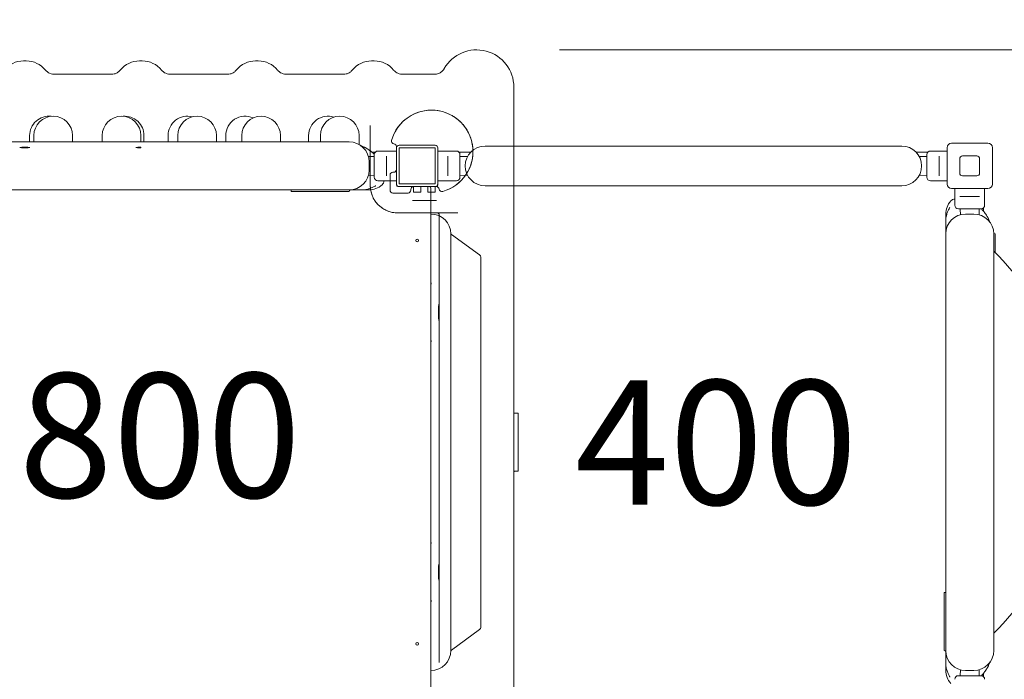
# Model space of a CAD drawing. Units: millimetres. Extents: x 12115 to 20215, y 8749 to 14211.
# Drawn here: x 16140 to 17922, y 10972 to 12165 of the extents above; entities that cross this region are included whole.
import ezdxf

# ---------------------------------------------------------------- set-up
doc = ezdxf.new("R2010")
doc.units = ezdxf.units.MM
doc.header["$LTSCALE"] = 75
doc.layers.get('0').update_dxf_attribs({"lineweight": 25})
for name, color, linetype, lineweight in [('Dimension (ISO)', 7, 'Continuous', 18), ('Symbol (ISO)', 7, 'Continuous', 25), ('Visible (ISO)', 7, 'Continuous', 18)]:
    doc.layers.add(name, color=color, linetype=linetype, lineweight=lineweight)
doc.layers.add('Fall Zone', color=5, linetype='Continuous', lineweight=20, true_color=0x0000ff)
doc.styles.add('Note Text (ISO)', font='tahoma.ttf')
doc.styles.add('Text Style57', font='tahoma.ttf')
doc.dimstyles.new('Aplay Dimension Styles M', dxfattribs={"dimscale": 75, "dimtxt": 2.5, "dimasz": 2.5, "dimexe": 3.175, "dimexo": 2, "dimgap": 0.762, "dimtad": 1, "dimdec": 1, "dimlfac": 0.001, "dimrnd": 1e-08, "dimzin": 0, "dimdsep": 46, "dimtxsty": 'Note Text (ISO)', "dimcen": 0.09, "dimdle": 10, "dimclrd": 256, "dimclre": 256, "dimclrt": 7, "dimadec": 0, "dimazin": 0, "dimtfac": 1.40208, "dimtofl": 0, "dimtmove": 0, "dimatfit": 3, "dimfxl": 1, "dimtolj": 1, "dimtzin": 0, "dimlwd": -1, "dimlwe": -1, "dimarcsym": 0})

# ---------------------------------------------------------------- blocks, each defined once
blk = doc.blocks.new('FHF Label')
at = {"layer": 'Symbol (ISO)', "color": 7, "style": 'Text Style57'}
blk.add_attdef('<FREE_HEIGHT_OF_FALL>_001', (-3.335, -1.498), '', height=3, dxfattribs=at)
blk = doc.blocks.new('*D34')
at = {"layer": 'Defpoints', "color": 0, "transparency": 16777216}
for p in [(19384.4, 13955.4), (19384.4, 11925.7), (12114.6, 11712.1)]:
    blk.add_point(p, dxfattribs=at)
at = {"layer": 'Dimension (ISO)', "transparency": 16777216}
for p, q in [((12114.6, 11862.1), (12114.6, 14193.5)), ((19384.4, 12075.7), (19384.4, 14193.5)), ((12302.1, 13955.4), (19196.9, 13955.4))]:
    blk.add_line(p, q, dxfattribs=at)
for points in [[(12302.1, 13986.6), (12302.1, 13924.1), (12114.6, 13955.4)], [(19196.9, 13986.6), (19196.9, 13924.1), (19384.4, 13955.4)]]:
    blk.add_solid(points, dxfattribs=at)
at = {"layer": 'Dimension (ISO)', "color": 7, "transparency": 16777216, "insert": (15790.2, 14207.8), "char_height": 187.5, "attachment_point": 2, "style": 'Note Text (ISO)'}
blk.add_mtext('\\A1;7.3 m', dxfattribs=at)
blk = doc.blocks.new('*D35')
at = {"layer": 'Defpoints', "color": 0, "transparency": 16777216}
for p in [(16964.6, 13525.7), (17825.7, 8749.3), (19909.4, 8749.3)]:
    blk.add_point(p, dxfattribs=at)
at = {"layer": 'Dimension (ISO)', "transparency": 16777216}
for p, q in [((17114.6, 13525.7), (20147.5, 13525.7)), ((19909.4, 13338.2), (19909.4, 8936.8)), ((17975.7, 8749.3), (20147.5, 8749.3))]:
    blk.add_line(p, q, dxfattribs=at)
for points in [[(19878.2, 13338.2), (19940.7, 13338.2), (19909.4, 13525.7)], [(19878.2, 8936.8), (19940.7, 8936.8), (19909.4, 8749.3)]]:
    blk.add_solid(points, dxfattribs=at)
at = {"layer": 'Dimension (ISO)', "color": 7, "transparency": 16777216, "insert": (19656.2, 11137.5), "char_height": 187.5, "attachment_point": 2, "rotation": 90, "style": 'Note Text (ISO)'}
blk.add_mtext('\\A1;4.8 m', dxfattribs=at)
blk = doc.blocks.new('*D36')
at = {"layer": 'Defpoints', "color": 0, "transparency": 16777216}
for p in [(16966.9, 12110.7), (18511.7, 12110.7), (17770.7, 10249.3)]:
    blk.add_point(p, dxfattribs=at)
at = {"layer": 'Dimension (ISO)', "transparency": 16777216}
for p, q in [((17116.9, 12110.7), (18749.9, 12110.7)), ((18511.7, 10436.8), (18511.7, 11923.2)), ((17920.7, 10249.3), (18749.9, 10249.3))]:
    blk.add_line(p, q, dxfattribs=at)
for points in [[(18480.5, 11923.2), (18543, 11923.2), (18511.7, 12110.7)], [(18480.5, 10436.8), (18543, 10436.8), (18511.7, 10249.3)]]:
    blk.add_solid(points, dxfattribs=at)
at = {"layer": 'Dimension (ISO)', "color": 7, "transparency": 16777216, "insert": (18259.7, 11180), "char_height": 187.5, "attachment_point": 2, "rotation": 90, "style": 'Note Text (ISO)'}
blk.add_mtext('\\A1;1.9 m', dxfattribs=at)
blk = doc.blocks.new('*D37')
at = {"layer": 'Defpoints', "color": 0, "transparency": 16777216}
for p in [(14049.5, 12370.7), (14049.5, 11620.7), (18046.9, 11400.7)]:
    blk.add_point(p, dxfattribs=at)
at = {"layer": 'Dimension (ISO)', "transparency": 16777216}
for p, q in [((14049.5, 11770.7), (14049.5, 12608.8)), ((18046.9, 11550.7), (18046.9, 12608.8)), ((17859.4, 12370.7), (14237, 12370.7))]:
    blk.add_line(p, q, dxfattribs=at)
for points in [[(14237, 12401.9), (14237, 12339.4), (14049.5, 12370.7)], [(17859.4, 12401.9), (17859.4, 12339.4), (18046.9, 12370.7)]]:
    blk.add_solid(points, dxfattribs=at)
at = {"layer": 'Dimension (ISO)', "color": 7, "transparency": 16777216, "insert": (16048.2, 12623), "char_height": 187.5, "attachment_point": 2, "style": 'Note Text (ISO)'}
blk.add_mtext('\\A1;4.0 m', dxfattribs=at)

msp = doc.modelspace()

# ---------------------------------------------------------------- linework, layer by layer
at = {"layer": 'Fall Zone'}
msp.add_arc((16884.42, 11925.66), 1600, 0, 90, dxfattribs=at)
at = {"layer": 'Fall Zone', "color": 30, "true_color": 0xff8000}
for centre, start, end in [((16834.42, 11925.66), 90, 180), ((17884.42, 11925.66), 0, 90)]:
    msp.add_arc(centre, 1500, start, end, dxfattribs=at)
at = {"layer": 'Visible (ISO)', "color": 9, "true_color": 0xc0c0c0}
for p, q in [((16146.92, 12090.66), (16151.92, 12090.66)), ((16356.92, 12090.66), (16361.92, 12090.66)), ((16566.92, 12090.66), (16571.92, 12090.66)), ((16776.92, 12090.66), (16781.92, 12090.66)), ((16306.45, 12066.62), (16202.39, 12066.62)), ((16516.45, 12066.62), (16412.39, 12066.62)), ((16726.45, 12066.62), (16622.39, 12066.62)), ((16890.98, 12066.62), (16832.39, 12066.62)), ((17034.42, 12043.16), (17034.42, 11990.67)), ((17034.42, 12020.54), (17034.42, 10780.78)), ((17034.42, 11933.72), (17034.42, 11990.67)), ((16774.42, 11973.59), (16774.42, 11918.93)), ((16774.42, 11972.18), (16774.42, 11973.59)), ((16774.42, 11865.66), (16774.42, 11972.18)), ((16158.73, 11934.16), (16140.12, 11934.16)), ((16151.92, 11934.38), (16146.92, 11934.38)), ((16146.92, 11933.55), (16151.92, 11933.55)), ((16359.42, 11934.16), (16350.12, 11934.16)), ((16359.42, 11934.38), (16356.92, 11934.38)), ((16356.92, 11933.55), (16359.42, 11933.55)), ((16359.42, 11934.16), (16359.42, 11934.38)), ((16359.42, 11933.55), (16359.42, 11934.38)), ((16359.42, 11933.55), (16359.42, 11934.16)), ((16821.92, 11935.61), (16821.92, 11933.16)), ((16821.92, 11894.16), (16821.92, 11935.61)), ((17034.42, 11933.72), (17034.42, 11812.71)), ((16774.42, 11918.93), (16774.42, 11908.61)), ((16774.42, 11865.66), (16774.42, 11908.61)), ((16816.92, 11889.16), (16815.42, 11889.16)), ((16815.42, 11889.16), (16816.92, 11889.16)), ((16810.42, 11884.16), (16810.42, 11856.66)), ((16810.42, 11884.16), (16810.42, 11856.66)), ((16815.42, 11851.66), (16842.92, 11851.66)), ((16815.42, 11851.66), (16842.92, 11851.66)), ((16847.92, 11856.66), (16847.92, 11858.16)), ((16847.92, 11858.16), (16847.92, 11856.66)), ((16894.31, 11863.16), (16852.92, 11863.16)), ((16852.92, 11863.16), (16852.92, 11853.16)), ((16865.92, 11853.16), (16852.92, 11853.16)), ((16865.92, 11863.16), (16865.92, 11853.16)), ((16878.92, 11863.16), (16878.92, 11853.16)), ((16878.92, 11853.16), (16891.92, 11853.16)), ((16891.92, 11863.16), (16891.92, 11853.16)), ((16891.92, 11863.16), (16894.31, 11863.16)), ((16851.24, 11838.16), (16856.46, 11838.16)), ((16894.6, 11838.16), (16851.24, 11838.16)), ((16861.39, 11838.16), (16856.46, 11838.16)), ((16861.39, 11838.16), (16884.45, 11838.16)), ((16889.38, 11838.16), (16884.45, 11838.16)), ((16889.38, 11838.16), (16894.6, 11838.16)), ((16824.42, 11815.66), (16879.42, 11815.66)), ((16841.1, 11815.66), (16824.42, 11815.66)), ((16846.6, 11815.66), (16841.1, 11815.66)), ((16846.6, 11815.66), (16861.39, 11815.66)), ((16884.45, 11815.66), (16861.39, 11815.66)), ((16879.42, 11815.66), (16895.42, 11815.66)), ((16884.45, 11815.66), (16899.25, 11815.66)), ((16895.42, 11815.66), (16933.12, 11815.66)), ((16904.74, 11815.66), (16899.25, 11815.66)), ((16933.12, 11815.66), (16904.74, 11815.66)), ((16899.42, 11008.09), (16899.42, 11811.66)), ((16899.42, 11810.57), (16899.42, 11811.66)), ((16899.42, 11810.57), (16899.42, 11002.28)), ((17034.42, 11812.71), (17034.42, 11810.57)), ((17034.42, 10990.75), (17034.42, 11810.57)), ((17034.42, 11452.16), (17034.42, 11454.16)), ((17034.42, 11452.16), (17034.42, 11454.16)), ((17034.42, 11452.16), (17034.42, 11349.16)), ((17034.42, 11349.16), (17034.42, 11452.16)), ((17041.42, 11453.16), (17035.42, 11453.16)), ((17035.42, 11453.16), (17041.42, 11453.16)), ((17042.42, 11349.16), (17042.42, 11452.16)), ((17042.42, 11452.16), (17042.42, 11349.16)), ((17034.42, 11347.16), (17034.42, 11349.16)), ((17034.42, 11347.16), (17034.42, 11349.16)), ((17035.42, 11348.16), (17041.42, 11348.16)), ((17041.42, 11348.16), (17035.42, 11348.16)), ((16899.42, 11008.09), (16899.42, 11002.28)), ((17034.42, 10990.75), (17034.42, 10988.61)), ((17034.42, 10988.61), (17034.42, 10867.6))]:
    msp.add_line(p, q, dxfattribs=at)
at = {"layer": 'Visible (ISO)'}
for p, q in [((16018.92, 11944.16), (16699.92, 11944.16)), ((16158.15, 11955.66), (16158.15, 11944.16)), ((16165.76, 11955.66), (16165.76, 11944.16)), ((16235.76, 11944.16), (16235.76, 11955.66)), ((16289.53, 11955.66), (16289.53, 11944.16)), ((16359.53, 11944.16), (16359.53, 11955.66)), ((16365.05, 11944.16), (16365.05, 11955.66)), ((16408.65, 11955.66), (16408.65, 11944.16)), ((16426.23, 11955.66), (16426.23, 11944.16)), ((16496.23, 11944.16), (16496.23, 11955.66)), ((16512.99, 11955.66), (16512.99, 11944.16)), ((16541.99, 11955.66), (16541.99, 11944.16)), ((16611.99, 11944.16), (16611.99, 11955.66)), ((16662.98, 11955.66), (16662.98, 11944.16)), ((16684.39, 11955.66), (16684.39, 11944.16)), ((16736.42, 11944.16), (16699.92, 11944.16)), ((16754.39, 11939.36), (16754.39, 11955.66)), ((17826.42, 11941.66), (17892.42, 11941.66)), ((16783.73, 11925.66), (16777.46, 11925.66)), ((16781.92, 11880.16), (16781.92, 11921.16)), ((16821.92, 11927.66), (16788.42, 11927.66)), ((16821.92, 11933.16), (16821.92, 11868.16)), ((16891.92, 11938.16), (16826.92, 11938.16)), ((16826.92, 11868.16), (16826.92, 11933.16)), ((16826.92, 11933.16), (16891.92, 11933.16)), ((16891.92, 11933.16), (16891.92, 11868.16)), ((16896.92, 11868.16), (16896.92, 11933.16)), ((16896.92, 11927.66), (16930.42, 11927.66)), ((16956.52, 11925.66), (16935.11, 11925.66)), ((16936.92, 11921.16), (16936.92, 11880.16)), ((17018.42, 11936.66), (16982.42, 11936.66)), ((17700.42, 11936.66), (17018.42, 11936.66)), ((17736.42, 11936.66), (17700.42, 11936.66)), ((17783.73, 11925.66), (17762.33, 11925.66)), ((17781.92, 11880.16), (17781.92, 11921.16)), ((17818.42, 11927.66), (17788.42, 11927.66)), ((17818.42, 11867.66), (17818.42, 11933.66)), ((17900.42, 11933.66), (17900.42, 11867.66)), ((16771.18, 11917.55), (16781.43, 11917.75)), ((16772.42, 11893.16), (16772.42, 11908.16)), ((16803.92, 11918.34), (16803.92, 11916.08)), ((16803.92, 11885.24), (16803.92, 11916.08)), ((16914.92, 11916.08), (16914.92, 11918.34)), ((16914.92, 11916.08), (16914.92, 11885.24)), ((16950.6, 11917.49), (16937.41, 11917.75)), ((17768.24, 11917.49), (17781.43, 11917.75)), ((17803.92, 11918.34), (17803.92, 11916.08)), ((17803.92, 11885.24), (17803.92, 11916.08)), ((17841.42, 11887.66), (17841.42, 11913.66)), ((17846.42, 11918.66), (17872.42, 11918.66)), ((17877.42, 11913.66), (17877.42, 11887.66)), ((16771.18, 11883.77), (16781.43, 11883.57)), ((16821.92, 11873.66), (16788.42, 11873.66)), ((16803.92, 11885.24), (16803.92, 11882.99)), ((16821.92, 11866.16), (16821.92, 11868.16)), ((16891.92, 11868.16), (16826.92, 11868.16)), ((16896.92, 11873.66), (16930.42, 11873.66)), ((16896.92, 11868.16), (16896.92, 11866.16)), ((16914.92, 11882.99), (16914.92, 11885.24)), ((16950.6, 11883.83), (16937.41, 11883.57)), ((17768.24, 11883.83), (17781.43, 11883.57)), ((17818.42, 11873.66), (17788.42, 11873.66)), ((17803.92, 11885.24), (17803.92, 11882.99)), ((17872.42, 11882.66), (17846.42, 11882.66)), ((16018.92, 11857.16), (16699.92, 11857.16)), ((16631.42, 11854.66), (16631.42, 11857.16)), ((16639.42, 11854.66), (16631.42, 11854.66)), ((16639.42, 11854.66), (16728.42, 11854.66)), ((16699.92, 11857.16), (16736.42, 11857.16)), ((16736.42, 11854.66), (16728.42, 11854.66)), ((16736.42, 11857.16), (16759.62, 11857.16)), ((16736.42, 11854.66), (16736.42, 11855.21)), ((16767.42, 11857.16), (16771.92, 11857.16)), ((16826.92, 11863.16), (16824.92, 11863.16)), ((16826.92, 11863.16), (16891.92, 11863.16)), ((16884.42, 10941.16), (16884.42, 11860.16)), ((16893.92, 11863.16), (16891.92, 11863.16)), ((16982.42, 11864.66), (17018.42, 11864.66)), ((17700.42, 11864.66), (17018.42, 11864.66)), ((17700.42, 11864.66), (17736.42, 11864.66)), ((17892.42, 11859.66), (17826.42, 11859.66)), ((17832.42, 11859.66), (17832.42, 11829.66)), ((17886.42, 11859.66), (17886.42, 11829.66)), ((17841.75, 11845.16), (17844, 11845.16)), ((17874.84, 11845.16), (17844, 11845.16)), ((17874.84, 11845.16), (17877.1, 11845.16)), ((17879.92, 11823.16), (17838.92, 11823.16)), ((17842.53, 11812.42), (17842.33, 11822.67)), ((17876.31, 11812.42), (17876.51, 11822.67)), ((17884.42, 11818.7), (17884.42, 11824.97)), ((17815.92, 11813.16), (17815.92, 11808.66)), ((17815.92, 11800.86), (17815.92, 11777.66)), ((17851.92, 11813.66), (17866.92, 11813.66)), ((16920.42, 11740.66), (16920.42, 11777.66)), ((16972.37, 11739.66), (16921.62, 11776.78)), ((17815.92, 11777.66), (17815.92, 11741.16)), ((17902.92, 11741.16), (17902.92, 11777.66)), ((17905.42, 11777.66), (17904.87, 11777.66)), ((17905.42, 11777.66), (17905.42, 11769.66)), ((17905.42, 11743.91), (17905.42, 11769.66)), ((16920.42, 11740.66), (16920.42, 11060.66)), ((16974.42, 11065.7), (16974.42, 11735.62)), ((17815.92, 11741.16), (17815.92, 11060.16)), ((17902.92, 11741.16), (17902.92, 11060.16)), ((16897.79, 11632.66), (16897.79, 11638.66)), ((16897.79, 11162.66), (16897.79, 11168.66)), ((17813.42, 11128.66), (17815.92, 11128.66)), ((17813.42, 11120.66), (17813.42, 11128.66)), ((17813.42, 11120.66), (17813.42, 11031.66)), ((16920.42, 11023.66), (16920.42, 11060.66)), ((16921.62, 11024.54), (16972.37, 11061.66)), ((17815.92, 11060.16), (17815.92, 11023.66)), ((17902.92, 11023.66), (17902.92, 11060.16)), ((17813.42, 11023.66), (17813.42, 11031.66)), ((17813.42, 11023.66), (17813.97, 11023.66)), ((17815.92, 11023.66), (17815.92, 11000.46)), ((17815.92, 10992.66), (17815.92, 10988.16)), ((17838.92, 10978.16), (17879.92, 10978.16)), ((17842.53, 10988.91), (17842.33, 10978.65)), ((17851.92, 10987.66), (17866.92, 10987.66)), ((17876.31, 10988.91), (17876.51, 10978.65)), ((17884.42, 10976.35), (17884.42, 10982.63))]:
    msp.add_line(p, q, dxfattribs=at)
for centre in [(16859.42, 11765.66), (16859.42, 11035.66)]:
    msp.add_circle(centre, 2.5, dxfattribs=at)
at = {"layer": 'Visible (ISO)', "color": 9, "true_color": 0xc0c0c0}
for centre, radius, start, end in [((16966.92, 12043.16), 67.5, 0, 150.22937), ((16146.92, 12045.66), 45, 90, 140.95409), ((16151.92, 12045.66), 45, 39.04591, 90), ((16356.92, 12045.66), 45, 90, 140.95409), ((16361.92, 12045.66), 45, 39.04591, 90), ((16566.92, 12045.66), 45, 90, 140.95409), ((16571.92, 12045.66), 45, 39.04591, 90), ((16776.92, 12045.66), 45, 90, 140.95409), ((16781.92, 12045.66), 45, 39.04591, 90), ((16885.42, 11926.66), 75, 61.76942, 164.34632), ((16885.42, 11926.66), 75, 285.60397, 164.34632), ((16818.02, 11945.55), 5, 164.34632, 263.70609), ((16818.02, 11945.55), 5, 164.34632, 263.70609), ((16816.92, 11935.61), 5, 0, 83.70609), ((16816.92, 11935.61), 5, 0, 83.70609), ((16885.42, 11926.66), 75, 285.60397, 6.48854), ((16815.42, 11884.16), 5, 90, 180), ((16815.42, 11884.16), 5, 90, 180), ((16816.92, 11894.16), 5, 270, 0), ((16816.92, 11894.16), 5, 270, 0), ((16824.42, 11865.66), 50, 180, 270), ((16815.42, 11856.66), 5, 180, 270), ((16815.42, 11856.66), 5, 180, 270), ((16842.92, 11856.66), 5, 270, 0), ((16842.92, 11856.66), 5, 270, 0), ((16852.92, 11858.16), 5, 90, 180), ((16852.92, 11858.16), 5, 90, 180), ((16894.31, 11858.16), 5, 6.19961, 90), ((16894.31, 11858.16), 5, 6.19961, 90), ((16904.25, 11859.24), 5, 186.19961, 285.60397), ((16904.25, 11859.24), 5, 186.19961, 285.60397), ((16895.42, 11811.66), 4, 0, 90), ((16895.42, 11811.66), 4, 0, 90), ((17035.42, 11454.16), 1, 180, 270), ((17035.42, 11454.16), 1, 180, 270), ((17041.42, 11452.16), 1, 0, 90), ((17041.42, 11452.16), 1, 0, 90), ((17035.42, 11347.16), 1, 90, 180), ((17035.42, 11347.16), 1, 90, 180), ((17041.42, 11349.16), 1, 270, 0), ((17041.42, 11349.16), 1, 270, 0)]:
    msp.add_arc(centre, radius, start, end, dxfattribs=at)
at = {"layer": 'Visible (ISO)'}
for centre, radius, start, end in [((16193.15, 11955.66), 35, 83.76187, 180), ((16200.76, 11955.66), 35, 0, 180), ((16324.53, 11955.66), 35, 0, 180), ((16330.05, 11955.66), 35, 0, 94.51788), ((16443.65, 11955.66), 35, 75.45404, 180), ((16461.23, 11955.66), 35, 0, 180), ((16547.99, 11955.66), 35, 65.52975, 180), ((16576.99, 11955.66), 35, 0, 180), ((16697.98, 11955.66), 35, 72.18803, 180), ((16719.39, 11955.66), 35, 0, 180), ((16736.42, 11908.16), 36, 0, 90), ((17826.42, 11933.66), 8, 90, 180), ((17892.42, 11933.66), 8, 0, 90), ((16788.42, 11921.16), 6.5, 90, 180), ((16826.92, 11933.16), 5, 90, 180), ((16891.92, 11933.16), 5, 0, 90), ((16930.42, 11921.16), 6.5, 0, 90), ((16982.42, 11900.66), 36, 90, 270), ((17736.42, 11900.66), 36, 270, 90), ((17788.42, 11921.16), 6.5, 90, 180), ((16781.42, 11918.25), 0.5, 271.12531, 0), ((16937.42, 11918.25), 0.5, 180, 268.87469), ((17781.42, 11918.25), 0.5, 271.12531, 0), ((17846.42, 11913.66), 5, 90, 180), ((17872.42, 11913.66), 5, 0, 90), ((16736.42, 11893.16), 36, 270, 0), ((17846.42, 11887.66), 5, 180, 270), ((17872.42, 11887.66), 5, 270, 0), ((16781.42, 11883.07), 0.5, 0, 88.87469), ((16788.42, 11880.16), 6.5, 180, 270), ((16789.42, 11873.93), 10, 312.30499, 358.44643), ((16826.92, 11868.16), 5, 180, 270), ((16891.92, 11868.16), 5, 270, 0), ((16930.42, 11880.16), 6.5, 270, 0), ((16937.42, 11883.07), 0.5, 91.12531, 180), ((17781.42, 11883.07), 0.5, 0, 88.87469), ((17788.42, 11880.16), 6.5, 180, 270), ((16738.42, 11855.21), 2, 103.17814, 180), ((16771.92, 11893.16), 36, 270, 312.30499), ((16824.92, 11866.16), 3, 180, 270), ((16881.42, 11860.16), 3, 0, 90), ((16893.92, 11866.16), 3, 270, 0), ((17826.42, 11867.66), 8, 180, 270), ((17892.42, 11867.66), 8, 270, 0), ((17851.92, 11813.16), 36, 137.69501, 180), ((17832.69, 11830.66), 10, 91.55357, 137.69501), ((17838.92, 11829.66), 6.5, 180, 270), ((17841.83, 11822.66), 0.5, 1.12531, 90), ((17877.01, 11822.66), 0.5, 90, 178.87469), ((17879.92, 11829.66), 6.5, 270, 0), ((16884.42, 11777.66), 36, 0, 90), ((17851.92, 11777.66), 36, 90, 180), ((17866.92, 11777.66), 36, 0, 90), ((16923.39, 11779.21), 3, 182.27021, 233.81522), ((17904.87, 11779.66), 2, 183.01696, 270), ((17559.85, 11400.66), 487.07, 314.7775, 45.2225), ((16969.42, 11735.62), 5, 0, 53.81522), ((16969.42, 11065.7), 5, 306.18478, 0), ((16884.42, 11023.66), 36, 270, 0), ((16923.39, 11022.12), 3, 126.18478, 177.72979), ((17813.97, 11021.66), 2, 13.17814, 90), ((17851.92, 11023.66), 36, 180, 270), ((17866.92, 11023.66), 36, 270, 0), ((17851.92, 10988.16), 36, 180, 222.30499), ((17838.92, 10971.66), 6.5, 90, 180), ((17841.83, 10978.66), 0.5, 270, 358.87469), ((17877.01, 10978.66), 0.5, 181.12531, 270), ((17879.92, 10971.66), 6.5, 0, 90)]:
    msp.add_arc(centre, radius, start, end, dxfattribs=at)
at = {"layer": 'Visible (ISO)', "color": 9, "true_color": 0xc0c0c0}
for points, knots in [([(16202.39, 12066.62), (16200.26, 12066.62), (16198.43, 12066.95), (16194.9, 12067.95), (16193.46, 12068.68), (16191.11, 12070.04), (16190.27, 12070.69), (16188.96, 12071.78), (16188.49, 12072.23), (16187.72, 12073.02), (16187.43, 12073.34), (16187.07, 12073.76), (16186.97, 12073.89), (16186.87, 12074.01)], [-1.786697983, -1.786697983, -1.786697983, -1.786697983, -1.775508075, -1.775508075, -1.760043995, -1.760043995, -1.742583259, -1.742583259, -1.725122522, -1.725122522, -1.707661785, -1.707661785, -1.699394299, -1.699394299, -1.699394299, -1.699394299]), ([(16321.97, 12074.01), (16321.77, 12073.76), (16321.53, 12073.48), (16320.92, 12072.8), (16320.55, 12072.41), (16319.54, 12071.48), (16318.92, 12070.94), (16317.1, 12069.65), (16315.91, 12068.89), (16312.3, 12067.39), (16309.78, 12066.62), (16306.45, 12066.62)], [-4.703891666, -4.703891666, -4.703891666, -4.703891666, -4.686500667, -4.686500667, -4.669109668, -4.669109668, -4.651718669, -4.651718669, -4.63432767, -4.63432767, -4.616936671, -4.616936671, -4.616936671, -4.616936671]), ([(16412.39, 12066.62), (16410.26, 12066.62), (16408.43, 12066.95), (16404.9, 12067.95), (16403.46, 12068.68), (16401.11, 12070.04), (16400.27, 12070.69), (16398.96, 12071.78), (16398.49, 12072.23), (16397.72, 12073.02), (16397.43, 12073.34), (16397.07, 12073.76), (16396.97, 12073.89), (16396.87, 12074.01)], [-1.786697983, -1.786697983, -1.786697983, -1.786697983, -1.775508075, -1.775508075, -1.760043995, -1.760043995, -1.742583259, -1.742583259, -1.725122522, -1.725122522, -1.707661785, -1.707661785, -1.699394299, -1.699394299, -1.699394299, -1.699394299]), ([(16531.97, 12074.01), (16531.77, 12073.76), (16531.53, 12073.48), (16530.92, 12072.8), (16530.55, 12072.41), (16529.54, 12071.48), (16528.92, 12070.94), (16527.1, 12069.65), (16525.91, 12068.89), (16522.3, 12067.39), (16519.78, 12066.62), (16516.45, 12066.62)], [-4.703891666, -4.703891666, -4.703891666, -4.703891666, -4.686500667, -4.686500667, -4.669109668, -4.669109668, -4.651718669, -4.651718669, -4.63432767, -4.63432767, -4.616936671, -4.616936671, -4.616936671, -4.616936671]), ([(16622.39, 12066.62), (16620.26, 12066.62), (16618.43, 12066.95), (16614.9, 12067.95), (16613.46, 12068.68), (16611.11, 12070.04), (16610.27, 12070.69), (16608.96, 12071.78), (16608.49, 12072.23), (16607.72, 12073.02), (16607.43, 12073.34), (16607.07, 12073.76), (16606.97, 12073.89), (16606.87, 12074.01)], [-1.786697983, -1.786697983, -1.786697983, -1.786697983, -1.775508075, -1.775508075, -1.760043995, -1.760043995, -1.742583259, -1.742583259, -1.725122522, -1.725122522, -1.707661785, -1.707661785, -1.699394299, -1.699394299, -1.699394299, -1.699394299]), ([(16741.97, 12074.01), (16741.77, 12073.76), (16741.53, 12073.48), (16740.92, 12072.8), (16740.55, 12072.41), (16739.54, 12071.48), (16738.92, 12070.94), (16737.1, 12069.65), (16735.91, 12068.89), (16732.3, 12067.39), (16729.78, 12066.62), (16726.45, 12066.62)], [-4.703891666, -4.703891666, -4.703891666, -4.703891666, -4.686500667, -4.686500667, -4.669109668, -4.669109668, -4.651718669, -4.651718669, -4.63432767, -4.63432767, -4.616936671, -4.616936671, -4.616936671, -4.616936671]), ([(16832.39, 12066.62), (16830.26, 12066.62), (16828.43, 12066.95), (16824.9, 12067.95), (16823.46, 12068.68), (16821.11, 12070.04), (16820.27, 12070.69), (16818.96, 12071.78), (16818.49, 12072.23), (16817.72, 12073.02), (16817.43, 12073.34), (16817.07, 12073.76), (16816.97, 12073.89), (16816.87, 12074.01)], [-1.786697983, -1.786697983, -1.786697983, -1.786697983, -1.775508075, -1.775508075, -1.760043995, -1.760043995, -1.742583259, -1.742583259, -1.725122522, -1.725122522, -1.707661785, -1.707661785, -1.699394299, -1.699394299, -1.699394299, -1.699394299]), ([(16908.33, 12076.68), (16908.19, 12076.43), (16908.02, 12076.15), (16907.57, 12075.45), (16907.29, 12075.03), (16906.49, 12073.98), (16905.98, 12073.34), (16904.31, 12071.67), (16903.19, 12070.6), (16900.19, 12068.83), (16899.07, 12068.27), (16895.89, 12067.14), (16893.62, 12066.62), (16890.98, 12066.62)], [-4.667168959, -4.667168959, -4.667168959, -4.667168959, -4.649772195, -4.649772195, -4.63237543, -4.63237543, -4.614978665, -4.614978665, -4.597581901, -4.597581901, -4.589909802, -4.589909802, -4.580185136, -4.580185136, -4.580185136, -4.580185136]), ([(16927.2, 11988.95), (16926.28, 11989.56), (16925.28, 11990.2), (16923.17, 11991.48), (16922.04, 11992.13), (16920.9, 11992.74)], [0, 0, 0, 0, 0.40140026, 0.40140026, 0.81624729, 0.81624729, 0.81624729, 0.81624729]), ([(16950.65, 11963.69), (16949.35, 11965.97), (16947.89, 11968.26), (16944.69, 11972.7), (16942.96, 11974.85), (16940.43, 11977.65), (16939.72, 11978.41), (16936.88, 11981.31), (16934.68, 11983.29), (16930.7, 11986.49), (16928.93, 11987.79), (16927.2, 11988.95)], [0, 0, 0, 0, 0.8722734, 0.8722734, 1.7445458, 1.7445458, 2.080248, 2.080248, 3.0466281, 3.0466281, 3.8033644, 3.8033644, 3.8033644, 3.8033644]), ([(16959.86, 11935.85), (16959.26, 11940.68), (16958.18, 11945.47), (16955.12, 11954.8), (16953.09, 11959.39), (16950.65, 11963.69)], [0, 0, 0, 0, 1.5581431, 1.5581431, 3.198336, 3.198336, 3.198336, 3.198336]), ([(16146.92, 11934.38), (16146.01, 11934.38), (16145.01, 11934.37), (16143.03, 11934.31), (16142.06, 11934.27), (16140.84, 11934.21), (16140.48, 11934.18), (16140.12, 11934.16)], [13.02836143, 13.02836143, 13.02836143, 13.02836143, 13.30253602, 13.30253602, 13.57671061, 13.57671061, 13.68812262, 13.68812262, 13.68812262, 13.68812262]), ([(16158.73, 11934.16), (16158.36, 11934.18), (16158, 11934.21), (16156.78, 11934.27), (16155.81, 11934.31), (16153.84, 11934.37), (16152.84, 11934.38), (16151.92, 11934.38)], [3.68302596, 3.68302596, 3.68302596, 3.68302596, 3.79443797, 3.79443797, 4.06861256, 4.06861256, 4.34278714, 4.34278714, 4.34278714, 4.34278714]), ([(16356.92, 11934.38), (16356.01, 11934.38), (16355.01, 11934.37), (16353.03, 11934.31), (16352.06, 11934.27), (16350.84, 11934.21), (16350.48, 11934.18), (16350.12, 11934.16)], [13.02836143, 13.02836143, 13.02836143, 13.02836143, 13.30253602, 13.30253602, 13.57671061, 13.57671061, 13.68812262, 13.68812262, 13.68812262, 13.68812262]), ([(16959.94, 11935.14), (16959.93, 11935.24), (16959.92, 11935.35), (16959.89, 11935.59), (16959.87, 11935.72), (16959.86, 11935.85)], [0, 0, 0, 0, 0.034494514, 0.034494514, 0.076721701, 0.076721701, 0.076721701, 0.076721701]), ([(16774.42, 11865.66), (16774.42, 11862.2), (16774.79, 11858.71), (16776.09, 11852.55), (16776.91, 11849.83), (16779.21, 11844.04), (16780.78, 11841.01), (16784.04, 11836.07), (16785.56, 11834.1), (16788.01, 11831.37), (16788.84, 11830.51), (16791.56, 11827.88), (16793.59, 11826.21), (16797.92, 11823.18), (16800.21, 11821.84), (16803.68, 11820.15), (16804.79, 11819.66), (16808.82, 11818.05), (16811.87, 11817.16), (16818.1, 11815.96), (16821.28, 11815.66), (16824.42, 11815.66)], [-8.6426484, -8.6426484, -8.6426484, -8.6426484, -7.4605228, -7.4605228, -6.5052392, -6.5052392, -5.3635328, -5.3635328, -4.5436322, -4.5436322, -4.1497325, -4.1497325, -3.2913062, -3.2913062, -2.4328788, -2.4328788, -2.0378368, -2.0378368, -1.0189189, -1.0189189, 0, 0, 0, 0])]:
    msp.add_open_spline(points, degree=3, knots=knots, dxfattribs=at)
for points in [[(16140.12, 11934.16), (16142.43, 11933.74), (16144.77, 11933.55), (16146.92, 11933.55)], [(16151.92, 11933.55), (16154.07, 11933.55), (16156.42, 11933.74), (16158.73, 11934.16)], [(16350.12, 11934.16), (16352.43, 11933.74), (16354.77, 11933.55), (16356.92, 11933.55)]]:
    msp.add_open_spline(points, degree=3, dxfattribs=at)
at = {"layer": 'Visible (ISO)'}
for points, knots in [([(16756.87, 11937.79), (16757.4, 11937.43), (16757.91, 11937.09), (16758.92, 11936.46), (16759.41, 11936.18), (16760.35, 11935.67), (16760.8, 11935.45), (16761.65, 11935.08), (16762.05, 11934.93), (16762.78, 11934.69), (16763.11, 11934.61), (16763.41, 11934.56)], [-2.6281393, -2.6281393, -2.6281393, -2.6281393, -2.1920981, -2.1920981, -1.7560569, -1.7560569, -1.3200157, -1.3200157, -0.8839745, -0.8839745, -0.4479334, -0.4479334, -0.4479334, -0.4479334]), ([(16766.06, 11933.52), (16765.93, 11933.59), (16765.8, 11933.67), (16765.53, 11933.81), (16765.39, 11933.89), (16765.08, 11934.03), (16764.92, 11934.1), (16764.57, 11934.24), (16764.38, 11934.31), (16763.94, 11934.45), (16763.7, 11934.51), (16763.41, 11934.56)], [0, 0, 0, 0, 0.04123408, 0.04123408, 0.08246817, 0.08246817, 0.12370225, 0.12370225, 0.16493634, 0.16493634, 0.20617042, 0.20617042, 0.20617042, 0.20617042]), ([(16768.77, 11931.86), (16768.59, 11931.97), (16768.42, 11932.08), (16768.06, 11932.3), (16767.88, 11932.41), (16767.52, 11932.63), (16767.34, 11932.74), (16766.97, 11932.97), (16766.79, 11933.08), (16766.42, 11933.3), (16766.24, 11933.41), (16766.06, 11933.52)], [0, 0, 0, 0, 0.08571876, 0.08571876, 0.17143752, 0.17143752, 0.25715628, 0.25715628, 0.34287504, 0.34287504, 0.42859379, 0.42859379, 0.42859379, 0.42859379]), ([(16781.94, 11921.69), (16781.38, 11922.24), (16780.79, 11922.78), (16778.55, 11924.8), (16776.78, 11926.25), (16772.98, 11929.1), (16770.95, 11930.5), (16768.77, 11931.86)], [3.3583768, 3.3583768, 3.3583768, 3.3583768, 3.73552, 3.73552, 4.7633691, 4.7633691, 5.7912181, 5.7912181, 5.7912181, 5.7912181]), ([(16630.92, 11857.16), (16630.97, 11857.11), (16631.03, 11857.05), (16631.22, 11856.81), (16631.34, 11856.57), (16631.41, 11856.22), (16631.42, 11856.11), (16631.42, 11856.01)], [1.38231563, 1.38231563, 1.38231563, 1.38231563, 1.42863633, 1.42863633, 1.52624526, 1.52624526, 1.56857777, 1.56857777, 1.56857777, 1.56857777]), ([(16759.62, 11857.16), (16761.91, 11857.16), (16764.23, 11857.39), (16768.82, 11858.24), (16771.07, 11858.86), (16775.43, 11860.36), (16777.48, 11861.25), (16780.92, 11862.87), (16782.33, 11863.6), (16783.62, 11864.21), (16783.87, 11864.33), (16784.21, 11864.48), (16784.33, 11864.53), (16784.44, 11864.57), (16784.47, 11864.58), (16784.47, 11864.58)], [-7.2037465, -7.2037465, -7.2037465, -7.2037465, -6.760151, -6.760151, -6.2930203, -6.2930203, -5.7776972, -5.7776972, -5.2909604, -5.2909604, -5.1457764, -5.1457764, -5.0393616, -5.0393616, -4.9679475, -4.9679475, -4.9679475, -4.9679475]), ([(16763.51, 11857.38), (16762.4, 11857.25), (16761.28, 11857.18), (16759.98, 11857.16), (16759.8, 11857.16), (16759.62, 11857.16)], [-2.60741693, -2.60741693, -2.60741693, -2.60741693, -2.39107018, -2.39107018, -2.35612698, -2.35612698, -2.35612698, -2.35612698]), ([(16763.52, 11857.38), (16764.58, 11857.26), (16765.64, 11857.19), (16766.94, 11857.16), (16767.18, 11857.16), (16767.42, 11857.16)], [2.10578618, 2.10578618, 2.10578618, 2.10578618, 2.30977535, 2.30977535, 2.35570752, 2.35570752, 2.35570752, 2.35570752]), ([(16784.47, 11864.58), (16784.47, 11864.58), (16784.46, 11864.58), (16784.38, 11864.55), (16784.24, 11864.49), (16783.79, 11864.3), (16783.45, 11864.14), (16783.06, 11863.94)], [-4.5924188, -4.5924188, -4.5924188, -4.5924188, -4.54864969, -4.54864969, -4.40704605, -4.40704605, -4.22655443, -4.22655443, -4.22655443, -4.22655443]), ([(17823.34, 11825.71), (17823.34, 11825.71), (17823.34, 11825.7), (17823.31, 11825.62), (17823.25, 11825.47), (17823.03, 11824.98), (17822.83, 11824.55), (17822.2, 11823.27), (17821.72, 11822.33), (17820.48, 11819.74), (17819.66, 11817.95), (17818.08, 11813.78), (17817.3, 11811.3), (17816.27, 11806.33), (17815.96, 11803.85), (17815.92, 11801.22), (17815.92, 11801.04), (17815.92, 11800.86)], [-4.5924188, -4.5924188, -4.5924188, -4.5924188, -4.5486497, -4.5486497, -4.407046, -4.407046, -4.1890145, -4.1890145, -3.8583764, -3.8583764, -3.3910967, -3.3910967, -2.8653938, -2.8653938, -2.3910702, -2.3910702, -2.356127, -2.356127, -2.356127, -2.356127]), ([(17890.62, 11810.01), (17889.26, 11812.19), (17887.86, 11814.22), (17885.01, 11818.02), (17883.56, 11819.79), (17881.54, 11822.03), (17881, 11822.62), (17880.46, 11823.18)], [0, 0, 0, 0, 1.0278491, 1.0278491, 2.0556983, 2.0556983, 2.4328413, 2.4328413, 2.4328413, 2.4328413]), ([(17816.14, 11804.76), (17816.02, 11805.81), (17815.95, 11806.88), (17815.92, 11808.18), (17815.92, 11808.42), (17815.92, 11808.66)], [2.10566357, 2.10566357, 2.10566357, 2.10566357, 2.30977535, 2.30977535, 2.35570752, 2.35570752, 2.35570752, 2.35570752]), ([(17890.62, 11810.01), (17890.73, 11809.83), (17890.84, 11809.66), (17891.06, 11809.3), (17891.17, 11809.12), (17891.39, 11808.76), (17891.5, 11808.57), (17891.73, 11808.21), (17891.84, 11808.03), (17892.06, 11807.66), (17892.17, 11807.48), (17892.28, 11807.3)], [-2.47835143, -2.47835143, -2.47835143, -2.47835143, -2.39263267, -2.39263267, -2.30691391, -2.30691391, -2.22119516, -2.22119516, -2.1354764, -2.1354764, -2.04975764, -2.04975764, -2.04975764, -2.04975764]), ([(17892.28, 11807.3), (17892.35, 11807.17), (17892.43, 11807.04), (17892.57, 11806.77), (17892.65, 11806.63), (17892.79, 11806.32), (17892.86, 11806.16), (17893, 11805.81), (17893.07, 11805.62), (17893.21, 11805.18), (17893.27, 11804.94), (17893.32, 11804.65)], [-0.25145611, -0.25145611, -0.25145611, -0.25145611, -0.21022203, -0.21022203, -0.16898794, -0.16898794, -0.12775386, -0.12775386, -0.08651977, -0.08651977, -0.04528569, -0.04528569, -0.04528569, -0.04528569]), ([(17896.55, 11798.11), (17896.19, 11798.63), (17895.85, 11799.15), (17895.22, 11800.16), (17894.94, 11800.65), (17894.43, 11801.59), (17894.21, 11802.04), (17893.84, 11802.89), (17893.69, 11803.29), (17893.45, 11804.02), (17893.37, 11804.35), (17893.32, 11804.65)], [0, 0, 0, 0, 0.4360412, 0.4360412, 0.8720824, 0.8720824, 1.3081236, 1.3081236, 1.7441648, 1.7441648, 2.180206, 2.180206, 2.180206, 2.180206]), ([(16884.42, 11685.58), (16884.42, 11686.12), (16884.48, 11686.69), (16884.66, 11687.87), (16884.79, 11688.54), (16884.93, 11689.23), (16884.93, 11689.23), (16884.93, 11689.24)], [0, 0, 0, 0, 0.15982092, 0.15982092, 0.357324, 0.357324, 0.35883789, 0.35883789, 0.35883789, 0.35883789]), ([(16897.79, 11638.66), (16897.79, 11638.92), (16897.79, 11639.18), (16897.8, 11639.7), (16897.8, 11639.96), (16897.82, 11640.48), (16897.83, 11640.73), (16897.85, 11641.25), (16897.86, 11641.51), (16897.88, 11642.02), (16897.89, 11642.28), (16897.91, 11642.53)], [-0.40169766, -0.40169766, -0.40169766, -0.40169766, -0.32135813, -0.32135813, -0.2410186, -0.2410186, -0.16067906, -0.16067906, -0.08033953, -0.08033953, 0, 0, 0, 0]), ([(16897.91, 11642.53), (16897.93, 11642.91), (16897.95, 11643.29), (16898, 11644.02), (16898.03, 11644.38), (16898.09, 11645.09), (16898.12, 11645.44), (16898.19, 11646.1), (16898.23, 11646.43), (16898.31, 11647.05), (16898.35, 11647.35), (16898.4, 11647.63)], [-0.60844936, -0.60844936, -0.60844936, -0.60844936, -0.48675948, -0.48675948, -0.36506961, -0.36506961, -0.24337974, -0.24337974, -0.12168987, -0.12168987, 0, 0, 0, 0]), ([(16898.4, 11647.63), (16898.48, 11648.19), (16898.58, 11648.7), (16898.78, 11649.59), (16898.88, 11649.98), (16899.08, 11650.6), (16899.17, 11650.84), (16899.28, 11651.05), (16899.31, 11651.09), (16899.31, 11651.09)], [3.86621912, 3.86621912, 3.86621912, 3.86621912, 4.03545309, 4.03545309, 4.20468706, 4.20468706, 4.37392104, 4.37392104, 4.4721802, 4.4721802, 4.4721802, 4.4721802]), ([(16897.91, 11628.79), (16897.89, 11629.04), (16897.88, 11629.3), (16897.86, 11629.81), (16897.85, 11630.07), (16897.83, 11630.58), (16897.82, 11630.84), (16897.8, 11631.36), (16897.8, 11631.62), (16897.79, 11632.14), (16897.79, 11632.4), (16897.79, 11632.66)], [-1.34481659, -1.34481659, -1.34481659, -1.34481659, -1.26475996, -1.26475996, -1.18470333, -1.18470333, -1.1046467, -1.1046467, -1.02459007, -1.02459007, -0.94453344, -0.94453344, -0.94453344, -0.94453344]), ([(16898.4, 11623.69), (16898.35, 11623.97), (16898.31, 11624.27), (16898.23, 11624.89), (16898.19, 11625.22), (16898.12, 11625.89), (16898.09, 11626.23), (16898.03, 11626.94), (16898, 11627.3), (16897.95, 11628.04), (16897.93, 11628.41), (16897.91, 11628.79)], [-2.11737097, -2.11737097, -2.11737097, -2.11737097, -1.9956811, -1.9956811, -1.87399123, -1.87399123, -1.75230136, -1.75230136, -1.63061149, -1.63061149, -1.50892162, -1.50892162, -1.50892162, -1.50892162]), ([(16899.31, 11620.23), (16899.31, 11620.23), (16899.29, 11620.26), (16899.2, 11620.42), (16899.11, 11620.64), (16898.91, 11621.23), (16898.81, 11621.6), (16898.61, 11622.47), (16898.51, 11622.97), (16898.42, 11623.57), (16898.41, 11623.63), (16898.4, 11623.69)], [1.81100511, 1.81100511, 1.81100511, 1.81100511, 1.89136602, 1.89136602, 2.06059999, 2.06059999, 2.22983396, 2.22983396, 2.39906793, 2.39906793, 2.41696619, 2.41696619, 2.41696619, 2.41696619]), ([(16884.93, 11582.08), (16884.93, 11582.09), (16884.93, 11582.1), (16884.79, 11582.78), (16884.66, 11583.45), (16884.48, 11584.63), (16884.42, 11585.2), (16884.42, 11585.74)], [-0.00159862, -0.00159862, -0.00159862, -0.00159862, 0, 0, 0.20855664, 0.20855664, 0.37732218, 0.37732218, 0.37732218, 0.37732218]), ([(16884.42, 11215.58), (16884.42, 11216.12), (16884.48, 11216.69), (16884.66, 11217.87), (16884.79, 11218.54), (16884.93, 11219.23), (16884.93, 11219.23), (16884.93, 11219.24)], [0, 0, 0, 0, 0.15982092, 0.15982092, 0.357324, 0.357324, 0.35883789, 0.35883789, 0.35883789, 0.35883789]), ([(16897.91, 11172.53), (16897.93, 11172.91), (16897.95, 11173.29), (16898, 11174.02), (16898.03, 11174.38), (16898.09, 11175.09), (16898.12, 11175.44), (16898.19, 11176.1), (16898.23, 11176.43), (16898.31, 11177.05), (16898.35, 11177.35), (16898.4, 11177.63)], [-0.60844936, -0.60844936, -0.60844936, -0.60844936, -0.48675948, -0.48675948, -0.36506961, -0.36506961, -0.24337974, -0.24337974, -0.12168987, -0.12168987, 0, 0, 0, 0]), ([(16898.4, 11177.63), (16898.48, 11178.19), (16898.58, 11178.7), (16898.78, 11179.59), (16898.88, 11179.98), (16899.08, 11180.6), (16899.17, 11180.84), (16899.28, 11181.05), (16899.31, 11181.09), (16899.31, 11181.09)], [3.86621912, 3.86621912, 3.86621912, 3.86621912, 4.03545309, 4.03545309, 4.20468706, 4.20468706, 4.37392104, 4.37392104, 4.4721802, 4.4721802, 4.4721802, 4.4721802]), ([(16897.79, 11168.66), (16897.79, 11168.92), (16897.79, 11169.18), (16897.8, 11169.7), (16897.8, 11169.96), (16897.82, 11170.48), (16897.83, 11170.73), (16897.85, 11171.25), (16897.86, 11171.51), (16897.88, 11172.02), (16897.89, 11172.28), (16897.91, 11172.53)], [-0.40169766, -0.40169766, -0.40169766, -0.40169766, -0.32135813, -0.32135813, -0.2410186, -0.2410186, -0.16067906, -0.16067906, -0.08033953, -0.08033953, 0, 0, 0, 0]), ([(16897.91, 11158.79), (16897.89, 11159.04), (16897.88, 11159.3), (16897.86, 11159.81), (16897.85, 11160.07), (16897.83, 11160.58), (16897.82, 11160.84), (16897.8, 11161.36), (16897.8, 11161.62), (16897.79, 11162.14), (16897.79, 11162.4), (16897.79, 11162.66)], [-1.34481659, -1.34481659, -1.34481659, -1.34481659, -1.26475996, -1.26475996, -1.18470333, -1.18470333, -1.1046467, -1.1046467, -1.02459007, -1.02459007, -0.94453344, -0.94453344, -0.94453344, -0.94453344]), ([(16898.4, 11153.69), (16898.35, 11153.97), (16898.31, 11154.27), (16898.23, 11154.89), (16898.19, 11155.22), (16898.12, 11155.89), (16898.09, 11156.23), (16898.03, 11156.94), (16898, 11157.3), (16897.95, 11158.04), (16897.93, 11158.41), (16897.91, 11158.79)], [-2.11737097, -2.11737097, -2.11737097, -2.11737097, -1.9956811, -1.9956811, -1.87399123, -1.87399123, -1.75230136, -1.75230136, -1.63061149, -1.63061149, -1.50892162, -1.50892162, -1.50892162, -1.50892162]), ([(16899.31, 11150.23), (16899.31, 11150.23), (16899.29, 11150.26), (16899.2, 11150.42), (16899.11, 11150.64), (16898.91, 11151.23), (16898.81, 11151.6), (16898.61, 11152.47), (16898.51, 11152.97), (16898.42, 11153.57), (16898.41, 11153.63), (16898.4, 11153.69)], [1.81100511, 1.81100511, 1.81100511, 1.81100511, 1.89136602, 1.89136602, 2.06059999, 2.06059999, 2.22983396, 2.22983396, 2.39906793, 2.39906793, 2.41696619, 2.41696619, 2.41696619, 2.41696619]), ([(17815.92, 11129.16), (17815.87, 11129.11), (17815.81, 11129.05), (17815.57, 11128.86), (17815.33, 11128.74), (17814.98, 11128.67), (17814.87, 11128.66), (17814.77, 11128.66)], [1.38231563, 1.38231563, 1.38231563, 1.38231563, 1.42863633, 1.42863633, 1.52624526, 1.52624526, 1.56857777, 1.56857777, 1.56857777, 1.56857777]), ([(16884.93, 11112.08), (16884.93, 11112.09), (16884.93, 11112.1), (16884.79, 11112.78), (16884.66, 11113.45), (16884.48, 11114.63), (16884.42, 11115.2), (16884.42, 11115.74)], [-0.00159862, -0.00159862, -0.00159862, -0.00159862, 0, 0, 0.20855664, 0.20855664, 0.37732217, 0.37732217, 0.37732217, 0.37732217]), ([(17815.92, 11000.46), (17815.92, 10998.18), (17816.15, 10995.85), (17817, 10991.26), (17817.62, 10989.02), (17819.12, 10984.65), (17820.01, 10982.6), (17821.63, 10979.16), (17822.36, 10977.75), (17822.97, 10976.47), (17823.09, 10976.21), (17823.24, 10975.87), (17823.29, 10975.76), (17823.33, 10975.64), (17823.34, 10975.61), (17823.34, 10975.61)], [-7.2037465, -7.2037465, -7.2037465, -7.2037465, -6.760151, -6.760151, -6.2930203, -6.2930203, -5.7776972, -5.7776972, -5.2909604, -5.2909604, -5.1457764, -5.1457764, -5.0393616, -5.0393616, -4.9679475, -4.9679475, -4.9679475, -4.9679475]), ([(17816.14, 10996.57), (17816.02, 10997.68), (17815.94, 10998.81), (17815.92, 11000.1), (17815.92, 11000.28), (17815.92, 11000.46)], [-2.60741693, -2.60741693, -2.60741693, -2.60741693, -2.39107018, -2.39107018, -2.35612698, -2.35612698, -2.35612698, -2.35612698]), ([(17816.14, 10996.56), (17816.02, 10995.51), (17815.95, 10994.44), (17815.92, 10993.14), (17815.92, 10992.9), (17815.92, 10992.66)], [2.10578618, 2.10578618, 2.10578618, 2.10578618, 2.30977535, 2.30977535, 2.35570752, 2.35570752, 2.35570752, 2.35570752]), ([(17892.28, 10994.03), (17892.35, 10994.15), (17892.43, 10994.28), (17892.57, 10994.55), (17892.65, 10994.7), (17892.79, 10995), (17892.86, 10995.16), (17893, 10995.51), (17893.07, 10995.7), (17893.21, 10996.14), (17893.27, 10996.38), (17893.32, 10996.67)], [0, 0, 0, 0, 0.04123408, 0.04123408, 0.08246817, 0.08246817, 0.12370225, 0.12370225, 0.16493634, 0.16493634, 0.20617042, 0.20617042, 0.20617042, 0.20617042]), ([(17896.55, 11003.22), (17896.19, 11002.69), (17895.85, 11002.17), (17895.22, 11001.16), (17894.94, 11000.67), (17894.43, 10999.73), (17894.21, 10999.28), (17893.84, 10998.43), (17893.69, 10998.03), (17893.45, 10997.3), (17893.37, 10996.97), (17893.32, 10996.67)], [-2.6281393, -2.6281393, -2.6281393, -2.6281393, -2.1920981, -2.1920981, -1.7560569, -1.7560569, -1.3200157, -1.3200157, -0.8839745, -0.8839745, -0.4479334, -0.4479334, -0.4479334, -0.4479334]), ([(17823.34, 10975.61), (17823.34, 10975.61), (17823.34, 10975.62), (17823.31, 10975.7), (17823.25, 10975.85), (17823.06, 10976.3), (17822.9, 10976.63), (17822.7, 10977.03)], [-4.5924188, -4.5924188, -4.5924188, -4.5924188, -4.54864969, -4.54864969, -4.40704605, -4.40704605, -4.22655443, -4.22655443, -4.22655443, -4.22655443]), ([(17880.46, 10978.14), (17881, 10978.71), (17881.54, 10979.29), (17883.56, 10981.54), (17885.01, 10983.3), (17887.86, 10987.1), (17889.26, 10989.14), (17890.62, 10991.31)], [3.3583768, 3.3583768, 3.3583768, 3.3583768, 3.73552, 3.73552, 4.7633691, 4.7633691, 5.7912181, 5.7912181, 5.7912181, 5.7912181]), ([(17890.62, 10991.31), (17890.73, 10991.49), (17890.84, 10991.67), (17891.06, 10992.03), (17891.17, 10992.21), (17891.39, 10992.57), (17891.5, 10992.75), (17891.73, 10993.11), (17891.84, 10993.29), (17892.06, 10993.66), (17892.17, 10993.84), (17892.28, 10994.03)], [0, 0, 0, 0, 0.08571876, 0.08571876, 0.17143752, 0.17143752, 0.25715628, 0.25715628, 0.34287504, 0.34287504, 0.42859379, 0.42859379, 0.42859379, 0.42859379])]:
    msp.add_open_spline(points, degree=3, knots=knots, dxfattribs=at)
for points in [[(16767.42, 11857.16), (16766.13, 11857.16), (16764.82, 11857.24), (16763.52, 11857.38)], [(17815.92, 11808.66), (17815.92, 11807.37), (17816, 11806.06), (17816.14, 11804.76)], [(17815.92, 11800.86), (17815.92, 11802.15), (17816, 11803.46), (17816.14, 11804.76)], [(17815.92, 10992.66), (17815.92, 10993.95), (17816, 10995.27), (17816.14, 10996.56)]]:
    msp.add_open_spline(points, degree=3, dxfattribs=at)

# ---------------------------------------------------------------- block references
ref = msp.add_blockref('FHF Label', (16390.23, 11418.71), dxfattribs=dict(xscale=75, yscale=75, zscale=75))
ref.add_attrib('<FREE_HEIGHT_OF_FALL>_001', '800', (16138.19, 11300.58), dxfattribs={"layer": 'Symbol (ISO)', "color": 7, "height": 225, "style": 'Text Style57'})
ref = msp.add_blockref('FHF Label', (17392.14, 11404.71), dxfattribs=dict(xscale=75, yscale=75, zscale=75))
ref.add_attrib('<FREE_HEIGHT_OF_FALL>_001', '400', (17145.23, 11287.8), dxfattribs={"layer": 'Symbol (ISO)', "color": 7, "height": 225, "style": 'Text Style57'})

# ---------------------------------------------------------------- dimensions: what is measured, and where the dimension line sits
at = {"layer": 'Dimension (ISO)'}
for base, p1, p2, angle, picture, middle in [((19384.42, 13955.38), (12114.58, 11712.12), (19384.42, 11925.66), 180, '*D34', (15790.17, 13955.38)), ((19909.42, 8749.34), (16964.62, 13525.66), (17825.74, 8749.34), 90, '*D35', (19909.42, 11137.5)), ((14049.47, 12370.66), (18046.92, 11400.66), (14049.47, 11620.66), 180, '*D37', (16048.2, 12370.66)), ((18511.74, 12110.66), (17770.67, 10249.34), (16966.92, 12110.66), 90, '*D36', (18511.74, 11180))]:
    dim = msp.add_linear_dim(base=base, p1=p1, p2=p2, angle=angle, text='<> m', dimstyle='Aplay Dimension Styles M', override={"dimgap": 0.762, "dimdec": 1, "dimlfac": 0.001, "dimpost": '', "dimtol": 0, "dimlim": 0, "dimtp": 0, "dimtm": 0, "dimtdec": 2, "dimatfit": 1}, dxfattribs=at)
    dim.commit()
    dim.dimension.update_dxf_attribs({"geometry": picture, "text_midpoint": middle, "dimtype": 160})

doc.saveas('drawing.dxf')
